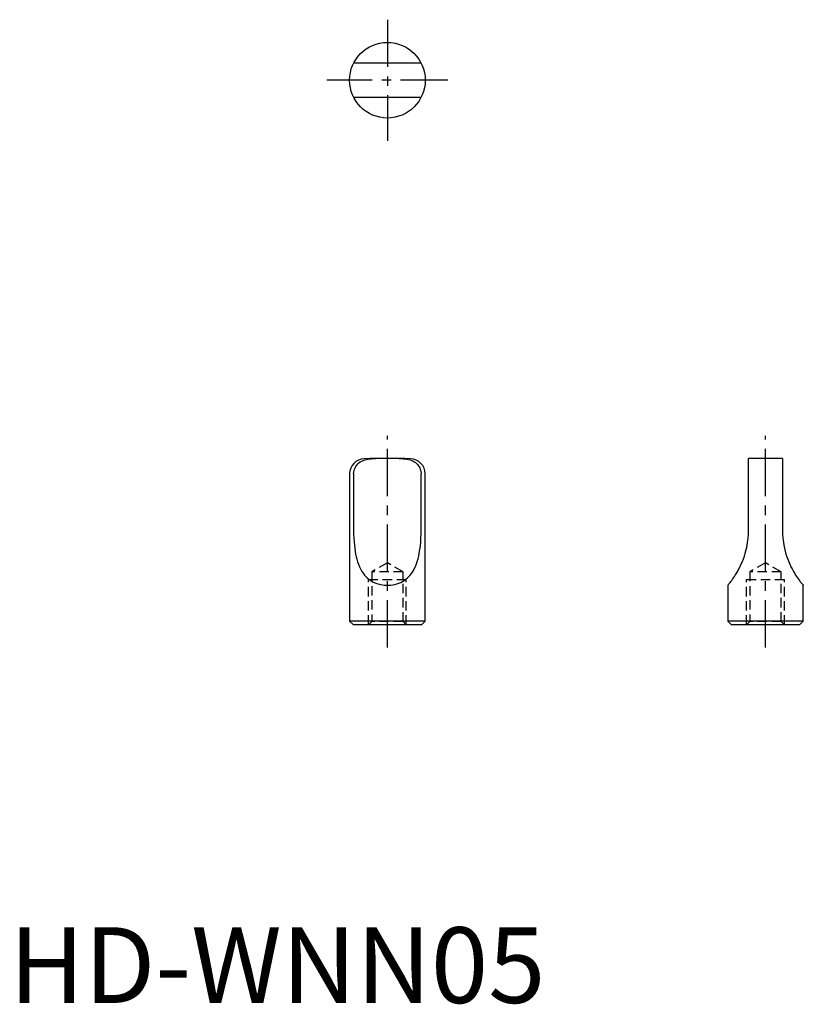
# Model space of a CAD drawing. Extents: x 1 to 105, y 0 to 130.
import ezdxf

# ---------------------------------------------------------------- set-up
doc = ezdxf.new("R2010")
doc.units = 0
doc.header["$LTSCALE"] = 5
doc.header["$MEASUREMENT"] = 0
doc.linetypes.add('CENTER', pattern=[2, 1.25, -0.25, 0.25, -0.25])
doc.linetypes.add('HIDDEN', pattern=[0.375, 0.25, -0.125])
doc.layers.get('0').update_dxf_attribs({"linetype": 'CONTINUOUS'})
doc.layers.add('1', color=1, linetype='CENTER')
doc.layers.add('2', color=2, linetype='HIDDEN')
doc.styles.add('Standard1', font='arial.ttf')

msp = doc.modelspace()

# ---------------------------------------------------------------- linework, layer by layer
for p, q in [((54.47, 124.25), (45.53, 124.25)), ((45.53, 119.75), (54.47, 119.75)), ((97.75, 62.5), (97.75, 71.97)), ((102.25, 71.97), (102.25, 62.5)), ((45, 69.95), (45, 50.5)), ((45.53, 69.95), (45.53, 62.5)), ((54.47, 62.5), (54.47, 69.95)), ((55, 50.5), (55, 69.95)), ((95, 55.22), (95, 50.5)), ((105, 50.5), (105, 55.22)), ((45, 50.5), (45.5, 50)), ((55, 50.5), (45, 50.5)), ((54.5, 50), (45.5, 50)), ((54.5, 50), (55, 50.5)), ((95, 50.5), (95.5, 50)), ((105, 50.5), (95, 50.5)), ((104.5, 50), (95.5, 50)), ((104.5, 50), (105, 50.5))]:
    msp.add_line(p, q)
for points in [[(45.53, 69.95), (45.55, 70.17), (45.59, 70.38), (45.65, 70.58), (45.73, 70.76), (45.83, 70.93), (45.95, 71.1), (46.09, 71.26), (46.24, 71.4), (46.42, 71.53), (46.61, 71.64), (46.81, 71.73), (47.04, 71.81), (47.27, 71.87), (47.5, 71.92), (47.74, 71.94), (47.91, 71.95)], [(52.09, 71.95), (52.34, 71.93), (52.56, 71.91), (52.78, 71.86), (53.01, 71.8), (53.23, 71.72), (53.39, 71.64), (53.55, 71.55), (53.7, 71.44), (53.84, 71.32), (53.97, 71.2), (54.09, 71.06), (54.19, 70.9), (54.28, 70.74), (54.35, 70.59), (54.4, 70.44), (54.44, 70.28), (54.46, 70.11), (54.47, 69.95)], [(45.53, 62.5), (45.54, 61.97), (45.56, 61.44), (45.59, 60.92), (45.63, 60.52), (45.68, 60.12), (45.73, 59.72), (45.8, 59.34), (45.87, 58.99), (45.96, 58.66), (46.05, 58.33), (46.17, 58), (46.3, 57.68), (46.44, 57.38), (46.62, 57.06), (46.83, 56.77), (46.98, 56.57), (47.14, 56.39), (47.32, 56.22), (47.54, 56.03), (47.79, 55.86), (48.05, 55.7), (48.33, 55.56), (48.62, 55.45), (48.92, 55.36), (49.13, 55.31), (49.35, 55.27), (49.57, 55.24), (49.86, 55.23), (50.14, 55.23), (50.44, 55.25), (50.73, 55.29), (51, 55.34), (51.26, 55.41), (51.51, 55.5), (51.76, 55.61), (52.01, 55.73), (52.24, 55.87), (52.46, 56.03), (52.66, 56.2), (52.84, 56.37), (53.01, 56.56), (53.16, 56.75), (53.31, 56.95), (53.44, 57.17), (53.56, 57.39), (53.71, 57.71), (53.84, 58.04), (53.96, 58.37), (54.06, 58.73), (54.15, 59.09), (54.22, 59.46), (54.3, 59.95), (54.36, 60.44), (54.41, 60.94), (54.44, 61.46), (54.46, 61.98), (54.47, 62.5)], [(95, 55.22), (95, 55.23), (95.02, 55.25), (95.05, 55.29), (95.1, 55.34), (95.16, 55.41), (95.24, 55.5), (95.32, 55.61), (95.42, 55.73), (95.53, 55.87), (95.65, 56.03), (95.77, 56.2), (95.89, 56.37), (96.01, 56.56), (96.13, 56.75), (96.25, 56.95), (96.37, 57.17), (96.49, 57.39), (96.65, 57.71), (96.8, 58.04), (96.95, 58.37), (97.08, 58.73), (97.21, 59.09), (97.32, 59.46), (97.45, 59.95), (97.56, 60.44), (97.64, 60.94), (97.7, 61.46), (97.74, 61.98), (97.75, 62.5)], [(102.25, 62.5), (102.26, 61.97), (102.3, 61.44), (102.36, 60.92), (102.43, 60.52), (102.51, 60.12), (102.61, 59.72), (102.71, 59.34), (102.82, 58.99), (102.94, 58.66), (103.07, 58.33), (103.21, 58), (103.36, 57.68), (103.52, 57.38), (103.69, 57.06), (103.86, 56.77), (103.98, 56.57), (104.1, 56.39), (104.22, 56.22), (104.36, 56.03), (104.48, 55.86), (104.6, 55.7), (104.71, 55.56), (104.81, 55.45), (104.88, 55.36), (104.92, 55.31), (104.96, 55.27), (104.98, 55.24), (105, 55.23), (105, 55.22)]]:
    msp.add_lwpolyline(points)
msp.add_circle((50, 122), 5)
for centre, radius, start, end in [((47, 69.95), 2, 91.9536, 180), ((50, -18), 90, 88.0464, 91.9536), ((50, -18), 89.97, 88.6715, 91.3285), ((53, 69.95), 2, 360, 88.0464), ((100, -18), 90, 88.5675, 91.4325)]:
    msp.add_arc(centre, radius, start, end)
at = {"layer": '1'}
for p, q in [((50, 130), (50, 114)), ((58, 122), (42, 122)), ((50, 47), (50, 75)), ((100, 47), (100, 75))]:
    msp.add_line(p, q, dxfattribs=at)
at = {"layer": '2'}
for p, q in [((50, 58.19), (47.93, 57)), ((52.07, 57), (50, 58.19)), ((100, 58.19), (97.93, 57)), ((102.07, 57), (100, 58.19)), ((47.5, 56), (52.5, 56)), ((47.5, 50), (47.5, 56)), ((47.93, 57), (47.93, 50.43)), ((52.07, 57), (47.93, 57)), ((52.07, 50.43), (52.07, 57)), ((52.5, 50), (52.5, 56)), ((97.5, 50), (97.5, 56)), ((97.5, 56), (102.5, 56)), ((102.07, 57), (97.93, 57)), ((97.93, 57), (97.93, 50.43)), ((102.07, 50.43), (102.07, 57)), ((102.5, 50), (102.5, 56)), ((47.93, 50.43), (47.5, 50)), ((52.07, 50.43), (47.93, 50.43)), ((52.5, 50), (52.07, 50.43)), ((97.93, 50.43), (97.5, 50)), ((102.07, 50.43), (97.93, 50.43)), ((102.5, 50), (102.07, 50.43))]:
    msp.add_line(p, q, dxfattribs=at)

# ---------------------------------------------------------------- texts
at = {"color": 3, "style": 'Standard1'}
msp.add_text('HD-WNN05', height=10, dxfattribs=at).set_placement((0, 0))

doc.saveas('drawing.dxf')
